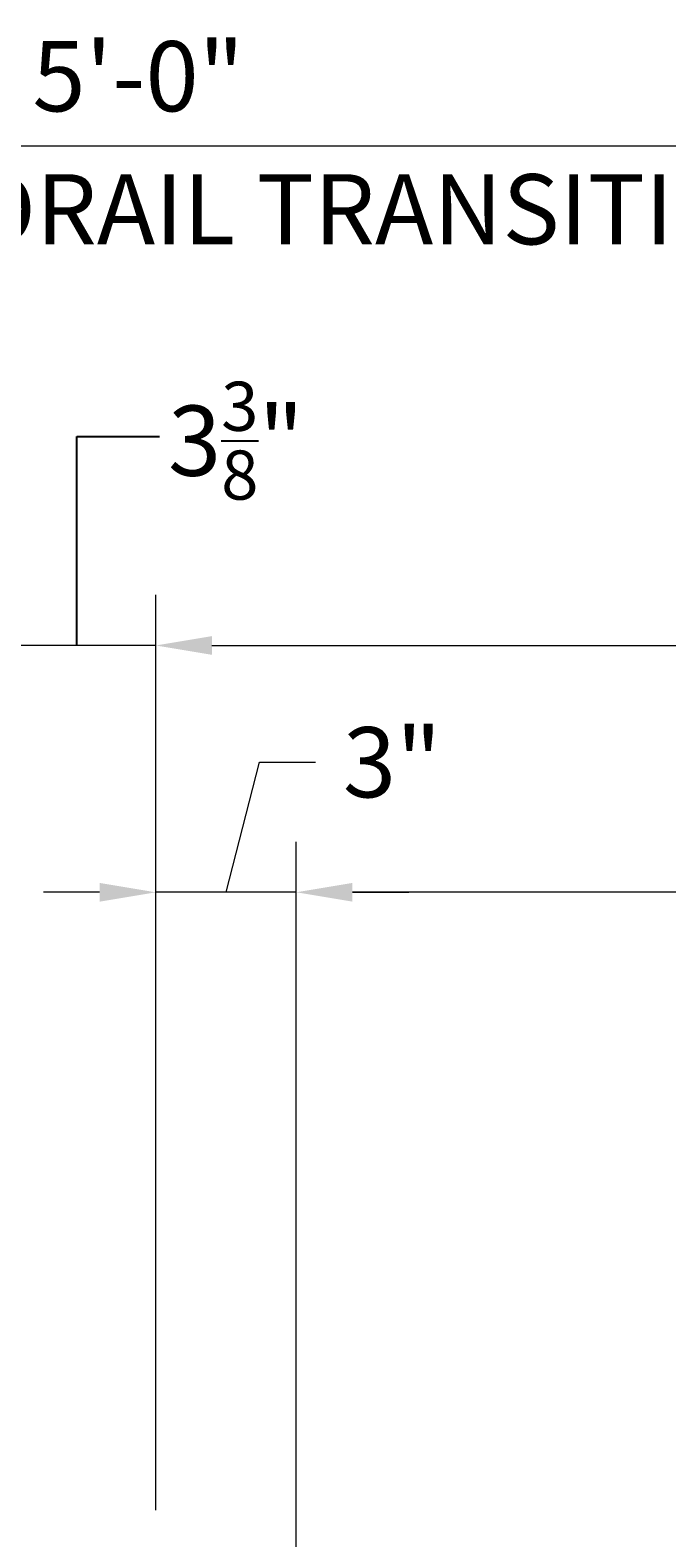
# Model space of a CAD drawing. Extents: x -80 to 469, y -266 to 32.
# Drawn here: x 32 to 46, y -60 to -27 of the extents above; entities that cross this region are included whole.
import ezdxf

# ---------------------------------------------------------------- set-up
doc = ezdxf.new("R2010")
doc.units = 0
doc.header["$MEASUREMENT"] = 0
doc.layers.add('PR-BR-DIMS', color=4, linetype='Continuous')
doc.layers.add('PR-BR-DIMS-EXT', color=4, linetype='Continuous')
doc.styles.add('DOT-BR4', font='romans.shx', dxfattribs={"height": 0.125})
doc.dimstyles.new('DOT-BR-FT', dxfattribs={"dimtxt": 0.125, "dimasz": 0.1, "dimexe": 0.09, "dimexo": 0.0625, "dimgap": 0.05, "dimtad": 1, "dimtoh": 1, "dimdec": 3, "dimzin": 3, "dimdsep": 46, "dimlunit": 4, "dimtxsty": 'DOT-BR4', "dimcen": 0.09, "dimclrd": 256, "dimclre": 256, "dimclrt": 2, "dimaunit": 1, "dimadec": 4, "dimazin": 0, "dimtfac": 0.7, "dimtdec": 3, "dimtmove": 2, "dimatfit": 3, "dimfxl": 1, "dimtolj": 1, "dimtzin": 0, "dimlwd": 15, "dimlwe": 15, "dimarcsym": 0})
doc.dimstyles.new('DOT-BR-IN$0', dxfattribs={"dimtxt": 0.125, "dimasz": 0.1, "dimexe": 0.09, "dimexo": 0.0625, "dimgap": 0.05, "dimtad": 1, "dimtoh": 1, "dimdec": 3, "dimzin": 3, "dimdsep": 46, "dimlunit": 5, "dimtxsty": 'DOT-BR4', "dimcen": 0.09, "dimclrd": 256, "dimclre": 256, "dimclrt": 2, "dimaunit": 1, "dimadec": 4, "dimazin": 0, "dimtfac": 0.7, "dimtdec": 3, "dimtmove": 2, "dimatfit": 3, "dimfxl": 1, "dimtolj": 1, "dimtzin": 0, "dimlwd": 15, "dimlwe": 15, "dimarcsym": 0})

# ---------------------------------------------------------------- blocks, each defined once
blk = doc.blocks.new('*D177')
at = {"layer": 'Defpoints', "color": 0, "transparency": 16777216}
for p in [(4.561, -29.938), (4.561, -40.609), (64.561, -60.837)]:
    blk.add_point(p, dxfattribs=at)
at = {"layer": 'PR-BR-DIMS', "lineweight": 15, "transparency": 16777216}
for p, q in [((4.561, -39.859), (4.561, -28.858)), ((64.561, -60.087), (64.561, -28.858)), ((63.361, -29.938), (5.761, -29.938))]:
    blk.add_line(p, q, dxfattribs=at)
at = {"layer": 'PR-BR-DIMS', "transparency": 16777216}
for points in [[(5.761, -29.738), (5.761, -30.138), (4.561, -29.938)], [(63.361, -29.738), (63.361, -30.138), (64.561, -29.938)]]:
    blk.add_solid(points, dxfattribs=at)
at = {"layer": 'PR-BR-DIMS', "color": 2, "transparency": 16777216, "char_height": 1.5, "attachment_point": 5, "style": 'DOT-BR4'}
for s, insert in [('\\A1;5\'-0"', (34.561, -28.445)), ('\\A1;HWY. GUARDRAIL TRANSITION', (34.561, -31.288))]:
    blk.add_mtext(s, dxfattribs=dict(at, insert=insert))
blk = doc.blocks.new('*D183')
at = {"layer": 'Defpoints', "color": 0, "transparency": 16777216}
for p in [(37.936, -45.884), (64.561, -51.689), (37.936, -61.24)]:
    blk.add_point(p, dxfattribs=at)
at = {"layer": 'PR-BR-DIMS', "lineweight": 15, "transparency": 16777216}
for p, q in [((37.936, -60.49), (37.936, -44.804)), ((64.561, -50.939), (64.561, -44.804)), ((63.361, -45.884), (39.136, -45.884))]:
    blk.add_line(p, q, dxfattribs=at)
at = {"layer": 'PR-BR-DIMS', "transparency": 16777216}
for points in [[(39.136, -45.684), (39.136, -46.084), (37.936, -45.884)], [(63.361, -45.684), (63.361, -46.084), (64.561, -45.884)]]:
    blk.add_solid(points, dxfattribs=at)
at = {"layer": 'PR-BR-DIMS', "color": 2, "transparency": 16777216, "insert": (51.248, -44.059), "char_height": 1.5, "attachment_point": 5, "style": 'DOT-BR4'}
blk.add_mtext('\\A1;2\'-2{\\H0.700000x;\\S5/8;}"', dxfattribs=at)
blk = doc.blocks.new('*D184')
at = {"layer": 'Defpoints', "color": 0, "transparency": 16777216}
for p in [(34.936, -45.884), (37.936, -45.884), (34.936, -50.689)]:
    blk.add_point(p, dxfattribs=at)
at = {"layer": 'PR-BR-DIMS', "lineweight": 15, "transparency": 16777216}
for p, q in [((36.436, -45.884), (37.148, -43.105)), ((37.148, -43.105), (38.348, -43.105)), ((34.936, -49.939), (34.936, -44.804)), ((37.936, -45.134), (37.936, -44.804)), ((33.736, -45.884), (32.536, -45.884)), ((37.936, -45.884), (34.936, -45.884)), ((37.936, -45.884), (34.936, -45.884)), ((39.136, -45.884), (40.336, -45.884))]:
    blk.add_line(p, q, dxfattribs=at)
at = {"layer": 'PR-BR-DIMS', "transparency": 16777216}
for points in [[(33.736, -45.684), (33.736, -46.084), (34.936, -45.884)], [(39.136, -45.684), (39.136, -46.084), (37.936, -45.884)]]:
    blk.add_solid(points, dxfattribs=at)
at = {"layer": 'PR-BR-DIMS', "color": 2, "transparency": 16777216, "insert": (39.984, -43.105), "char_height": 1.5, "attachment_point": 5, "style": 'DOT-BR4'}
blk.add_mtext('\\A1;3"', dxfattribs=at)
blk = doc.blocks.new('*D185')
at = {"layer": 'Defpoints', "color": 0, "transparency": 16777216}
for p in [(64.561, -40.609), (64.561, -47.398), (34.936, -59.837)]:
    blk.add_point(p, dxfattribs=at)
at = {"layer": 'PR-BR-DIMS', "lineweight": 15, "transparency": 16777216}
for p, q in [((34.936, -59.087), (34.936, -39.529)), ((64.561, -46.648), (64.561, -39.529)), ((36.136, -40.609), (63.361, -40.609))]:
    blk.add_line(p, q, dxfattribs=at)
at = {"layer": 'PR-BR-DIMS', "transparency": 16777216}
for points in [[(36.136, -40.409), (36.136, -40.809), (34.936, -40.609)], [(63.361, -40.409), (63.361, -40.809), (64.561, -40.609)]]:
    blk.add_solid(points, dxfattribs=at)
at = {"layer": 'PR-BR-DIMS', "color": 2, "transparency": 16777216, "insert": (49.748, -38.784), "char_height": 1.5, "attachment_point": 5, "style": 'DOT-BR4'}
blk.add_mtext('\\A1;2\'-5{\\H0.700000x;\\S5/8;}"', dxfattribs=at)
blk = doc.blocks.new('*D186')
at = {"layer": 'Defpoints', "color": 0, "transparency": 16777216}
for p in [(31.561, -40.609), (31.561, -40.609), (34.936, -40.631)]:
    blk.add_point(p, dxfattribs=at)
at = {"layer": 'PR-BR-DIMS', "lineweight": 15, "transparency": 16777216}
for p, q in [((31.561, -39.859), (31.561, -39.529)), ((34.936, -39.881), (34.936, -39.529)), ((30.361, -40.609), (29.161, -40.609)), ((34.936, -40.609), (31.561, -40.609)), ((36.136, -40.609), (37.336, -40.609))]:
    blk.add_line(p, q, dxfattribs=at)
at = {"layer": 'PR-BR-DIMS', "transparency": 16777216}
for points in [[(30.361, -40.409), (30.361, -40.809), (31.561, -40.609)], [(36.136, -40.409), (36.136, -40.809), (34.936, -40.609)]]:
    blk.add_solid(points, dxfattribs=at)
at = {"layer": 'PR-BR-DIMS', "color": 2, "transparency": 16777216, "insert": (36.647, -36.233), "char_height": 1.5, "attachment_point": 5, "style": 'DOT-BR4'}
blk.add_mtext('\\A1;3{\\H0.700000x;\\S3/8;}"', dxfattribs=at)

msp = doc.modelspace()

# ---------------------------------------------------------------- linework, layer by layer
at = {"layer": 'PR-BR-DIMS-EXT'}
for p, q in [((33.2484, -40.609), (33.2484, -36.1444)), ((33.2484, -36.1444), (35.0171, -36.1444))]:
    msp.add_line(p, q, dxfattribs=at)

# ---------------------------------------------------------------- dimensions: what is measured, and where the dimension line sits
at = {"layer": 'PR-BR-DIMS'}
dim = msp.add_linear_dim(base=(4.5609, -29.9375), p1=(64.5609, -60.8367), p2=(4.5609, -40.609), text='<>\\XHWY. GUARDRAIL TRANSITION', dimstyle='DOT-BR-FT', dxfattribs=at)
dim.commit()
dim.dimension.update_dxf_attribs({"geometry": '*D177', "text_midpoint": (34.5609, -29.9375)})
for base, p1, p2, dimstyle, override, picture, middle in [((31.5609, -40.609), (34.9359, -40.6313), (31.5609, -40.609), 'DOT-BR-IN$0', {"dimpost": '"'}, '*D186', (36.6471, -36.2325)), ((34.9359, -45.884), (37.9359, -45.884), (34.9359, -50.6895), 'DOT-BR-FT', {"dimtad": 0, "dimtmove": 1}, '*D184', (38.9483, -43.1051))]:
    dim = msp.add_linear_dim(base=base, p1=p1, p2=p2, dimstyle=dimstyle, override=override, dxfattribs=at)
    dim.commit()
    dim.dimension.update_dxf_attribs({"geometry": picture, "text_midpoint": middle, "dimtype": 160})
for base, p1, p2, picture, middle in [((64.5609, -40.609), (34.9359, -59.8367), (64.5609, -47.3983), '*D185', (49.7484, -38.784)), ((37.9359, -45.884), (64.5609, -51.6895), (37.9359, -61.2405), '*D183', (51.2484, -44.059))]:
    dim = msp.add_linear_dim(base=base, p1=p1, p2=p2, dimstyle='DOT-BR-FT', dxfattribs=at)
    dim.commit()
    dim.dimension.update_dxf_attribs({"geometry": picture, "text_midpoint": middle})

doc.saveas('drawing.dxf')
